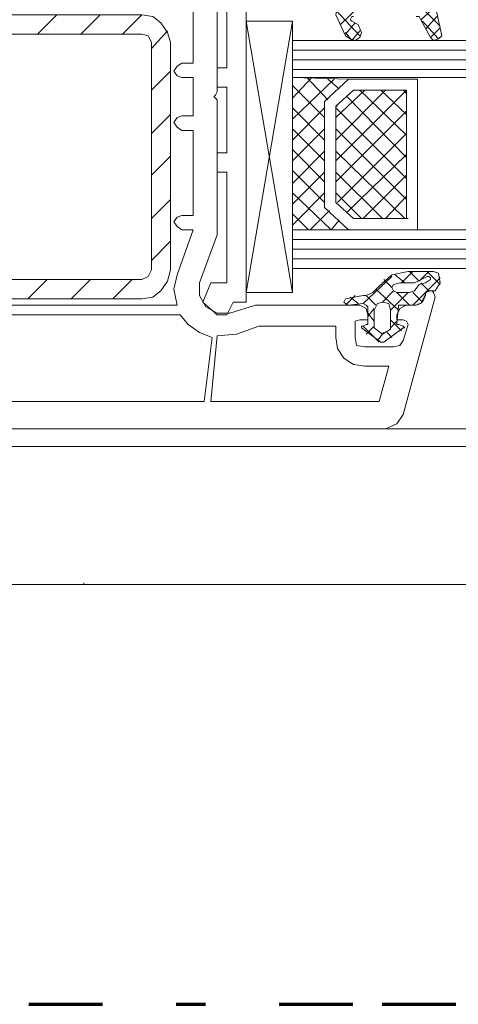
# Model space of a CAD drawing. Units: inches. Extents: x 10 to 3141, y 10 to 832.
# Drawn here: x 880 to 910, y 528 to 594 of the extents above; entities that cross this region are included whole.
import ezdxf

# ---------------------------------------------------------------- set-up
doc = ezdxf.new("R2010")
doc.units = ezdxf.units.IN
doc.header["$MEASUREMENT"] = 0
doc.linetypes.add('AI-Linetype-180', pattern=[24, 5, -2, 5, -5, 2, -5])
doc.layers.add('MB-inne', color=7, linetype='Continuous')

# ---------------------------------------------------------------- blocks, each defined once
blk = doc.blocks.new('block 6390')
at = {"layer": 'MB-inne', "color": 7, "lineweight": 9}
for points in [[(901.892, 594.169), (905.705, 597.875)], [(891.103, 591.553), (891.865, 591.553), (891.865, 597.112)], [(893.391, 589.375), (893.5, 589.591), (893.5, 597.112)], [(895.462, 597.001), (895.462, 575.315)], [(894.153, 595.694), (894.153, 591.226)], [(902.218, 595.694), (901.673, 595.368), (901.564, 594.824), (902.218, 593.406), (902.545, 593.188), (902.872, 593.08), (903.198, 593.296), (903.308, 593.625), (903.09, 594.169), (902.654, 594.387)], [(907.341, 594.495), (907.994, 593.296), (908.212, 593.08), (908.539, 593.188), (908.757, 593.406), (908.321, 595.476), (908.212, 595.586), (908.104, 595.694), (906.359, 595.694)], [(907.014, 595.694), (908.647, 594.059)], [(907.341, 594.495), (908.321, 595.368)], [(888.378, 575.534), (889.141, 575.642), (889.686, 576.078), (890.121, 576.733), (890.339, 577.496), (890.339, 592.97), (890.121, 593.625), (889.686, 594.277), (889.141, 594.713), (888.378, 594.824), (870.396, 594.824), (870.396, 593.515), (888.378, 593.515)], [(882.602, 594.824), (881.293, 593.515)], [(885.544, 594.824), (884.236, 593.515)], [(888.378, 594.824), (887.069, 593.515)], [(901.564, 595.15), (903.198, 593.406)], [(902.764, 594.713), (902.654, 594.713), (902.545, 594.495), (902.654, 594.387)], [(907.341, 594.495), (907.231, 594.713), (907.014, 594.713)], [(907.667, 593.843), (908.43, 594.713)], [(898.621, 594.387), (898.621, 575.968), (895.462, 594.387)], [(898.621, 594.387), (895.462, 594.387)], [(895.462, 575.968), (898.621, 594.387)], [(902.218, 593.515), (902.872, 594.277)], [(907.449, 594.387), (908.539, 593.188)], [(907.994, 593.296), (908.647, 593.951)], [(889.031, 592.97), (888.813, 593.406), (888.378, 593.515)], [(890.121, 593.732), (889.031, 592.534)], [(902.218, 593.625), (902.654, 593.08)], [(902.654, 593.08), (903.198, 593.732)], [(889.031, 592.97), (889.031, 577.496)], [(898.621, 593.08), (998.993, 593.08)], [(898.621, 592.425), (998.993, 592.425)], [(891.103, 591.553), (890.775, 591.334), (890.557, 591.008), (890.775, 590.682), (891.103, 590.572)], [(898.621, 591.771), (998.993, 591.771)], [(890.339, 591.008), (889.031, 589.701)], [(894.153, 591.226), (893.5, 591.226), (893.5, 589.919)], [(898.621, 591.118), (998.993, 591.118)], [(891.103, 587.957), (891.865, 587.957), (891.865, 590.572), (891.103, 590.572)], [(894.153, 589.919), (893.5, 589.919)], [(894.153, 589.919), (894.153, 585.451)], [(899.93, 590.572), (898.621, 589.156)], [(898.621, 590.572), (902.436, 590.463), (900.802, 588.938), (900.802, 581.746), (902.436, 580.22), (898.621, 580.22), (898.621, 590.572)], [(898.621, 590.572), (998.993, 590.572)], [(901.455, 590.463), (898.621, 587.739)], [(900.802, 587.847), (898.621, 590.027)], [(901.02, 589.046), (899.603, 590.572)], [(907.122, 580.22), (907.122, 590.463), (902.436, 590.463), (900.802, 588.938), (900.802, 581.746), (902.436, 580.22), (907.122, 580.22)], [(901.782, 589.809), (901.02, 590.463)], [(902.436, 590.463), (902.545, 590.463)], [(893.391, 589.375), (893.281, 589.265), (893.391, 589.156)], [(903.526, 589.701), (901.564, 587.847)], [(904.942, 589.701), (901.564, 586.322)], [(906.359, 589.701), (901.564, 584.906)], [(906.359, 580.983), (906.359, 589.701), (902.764, 589.701), (901.564, 588.61), (901.564, 582.072), (902.764, 580.983), (906.359, 580.983)], [(906.359, 585.123), (902.327, 589.265)], [(906.359, 586.65), (903.198, 589.701)], [(906.359, 588.065), (904.616, 589.701)], [(906.359, 589.482), (906.142, 589.701)], [(892.301, 576.623), (893.5, 579.892), (893.5, 589.046), (893.391, 589.156)], [(901.564, 588.61), (901.673, 588.61)], [(890.339, 588.065), (889.031, 586.758)], [(891.103, 587.957), (890.775, 587.847), (890.557, 587.521), (890.775, 587.194), (891.103, 586.976)], [(900.802, 586.322), (898.621, 588.502)], [(900.802, 588.502), (898.621, 586.322)], [(906.359, 583.707), (901.564, 588.502)], [(906.359, 588.284), (901.564, 583.489)], [(891.103, 581.201), (891.865, 581.201), (891.865, 586.976), (891.103, 586.976)], [(900.802, 584.906), (898.621, 587.084)], [(900.802, 587.084), (898.621, 584.906)], [(906.359, 582.29), (901.564, 587.084)], [(906.359, 586.758), (901.673, 582.072)], [(890.339, 585.233), (889.031, 583.925)], [(893.5, 585.451), (893.5, 584.142), (894.153, 584.142)], [(894.153, 585.451), (893.5, 585.451)], [(900.802, 583.489), (898.621, 585.669)], [(900.802, 585.559), (898.621, 583.379)], [(906.251, 580.983), (901.564, 585.559)], [(906.359, 585.341), (902.327, 581.417)], [(894.153, 584.142), (894.153, 576.623)], [(900.802, 582.072), (898.621, 584.252)], [(900.802, 584.142), (898.621, 581.963)], [(904.725, 580.983), (901.564, 584.142)], [(906.359, 583.925), (903.417, 580.983)], [(901.237, 580.22), (898.621, 582.726)], [(900.802, 582.726), (898.621, 580.546)], [(903.308, 580.983), (901.564, 582.726)], [(890.339, 582.29), (889.031, 580.983)], [(906.359, 582.508), (904.942, 580.983)], [(899.712, 580.22), (898.621, 581.309)], [(901.128, 581.527), (899.82, 580.22)], [(891.103, 581.201), (890.775, 581.091), (890.557, 580.765), (890.775, 580.437), (891.103, 580.22)], [(901.782, 580.873), (901.237, 580.22)], [(906.359, 580.983), (906.469, 580.983)], [(890.775, 577.167), (891.865, 580.22), (891.103, 580.22)], [(898.621, 580.22), (998.993, 580.22)], [(876.172, 579.674), (869.96, 579.674), (869.96, 574.879), (871.595, 575.097), (890.775, 575.097)], [(890.339, 579.457), (889.031, 578.148)], [(898.621, 579.565), (998.993, 579.565)], [(898.621, 578.911), (998.993, 578.911)], [(898.621, 578.258), (998.993, 578.258)], [(888.378, 576.841), (888.813, 577.059), (889.031, 577.496)], [(898.621, 577.604), (998.993, 577.604)], [(906.469, 577.385), (905.379, 577.167), (904.507, 576.405)], [(906.032, 576.623), (906.795, 577.385)], [(906.469, 577.385), (908.212, 577.385), (908.539, 577.277)], [(906.577, 577.385), (907.231, 576.733)], [(907.231, 576.733), (907.885, 577.385)], [(907.776, 577.385), (908.647, 576.515)], [(908.321, 576.078), (908.647, 576.623), (908.539, 577.277)], [(888.378, 576.841), (870.396, 576.841), (870.396, 575.534), (888.378, 575.534)], [(881.948, 576.841), (880.64, 575.534)], [(884.89, 576.841), (883.582, 575.534)], [(887.724, 576.841), (886.416, 575.534)], [(890.775, 577.167), (890.557, 576.187), (890.775, 575.097)], [(892.301, 576.623), (892.301, 575.752), (892.737, 574.987), (893.5, 574.553), (894.371, 574.553)], [(893.063, 576.623), (892.519, 575.315), (893.5, 574.443)], [(894.153, 576.623), (893.063, 576.623)], [(903.417, 575.206), (905.379, 577.059)], [(904.833, 576.841), (905.379, 576.296)], [(905.923, 576.623), (905.487, 576.515), (905.379, 576.296), (905.487, 576.078), (905.705, 575.968), (906.577, 575.968), (906.904, 576.078)], [(905.597, 577.167), (906.251, 576.623)], [(905.923, 576.623), (906.904, 576.623), (907.776, 577.059)], [(906.795, 575.097), (908.647, 576.949)], [(907.667, 576.623), (907.231, 576.515), (906.904, 576.078)], [(907.341, 576.623), (907.885, 576.078)], [(907.667, 576.623), (907.994, 576.841), (907.994, 576.949), (907.885, 577.059), (907.776, 577.059)], [(870.613, 568.341), (868.761, 568.667), (868.543, 568.559), (868.434, 568.341), (868.434, 566.706), (904.942, 566.706), (905.705, 567.032), (906.142, 567.687), (908.321, 575.642), (908.212, 575.968), (908.104, 576.078), (907.776, 576.078), (907.667, 575.86), (907.558, 575.642)], [(895.462, 575.968), (898.621, 575.968)], [(902.218, 575.534), (903.417, 575.752), (903.635, 575.752), (904.07, 575.968), (904.507, 576.405)], [(904.289, 576.187), (905.814, 574.771)], [(904.725, 575.315), (905.487, 576.078)], [(905.27, 574.771), (906.469, 575.968)], [(905.705, 575.968), (906.577, 575.097)], [(906.795, 575.968), (907.449, 575.315)], [(908.321, 576.078), (907.994, 576.078), (907.667, 575.968), (907.667, 575.752)], [(894.59, 575.315), (894.153, 574.443), (893.5, 574.443)], [(895.462, 575.315), (894.59, 575.315)], [(902.218, 575.534), (902.108, 575.315), (902.218, 575.206), (902.436, 575.097)], [(902.218, 575.097), (902.872, 575.752)], [(903.417, 573.68), (903.635, 573.79), (903.744, 573.79), (903.744, 574.987), (903.635, 575.097), (903.417, 575.206), (902.436, 575.097)], [(902.545, 575.642), (903.09, 575.206)], [(903.635, 575.752), (904.289, 575.097)], [(904.289, 573.462), (904.725, 573.135), (905.27, 573.462), (905.27, 574.771), (905.16, 575.206), (904.725, 575.315), (904.397, 575.206), (904.18, 574.771), (904.18, 573.572), (904.289, 573.462)], [(907.014, 575.097), (907.449, 575.315), (907.667, 575.752)], [(907.014, 575.097), (907.341, 575.206), (907.558, 575.642)], [(903.198, 574.116), (903.744, 574.116), (903.744, 574.443), (903.635, 574.879), (903.198, 575.097), (896.115, 575.097), (894.371, 574.553)], [(903.744, 574.334), (904.18, 574.879)], [(903.744, 574.553), (904.18, 574.008)], [(907.014, 575.097), (906.359, 575.097), (905.923, 574.879), (905.705, 574.443), (905.705, 574.116), (906.142, 574.116)], [(907.014, 575.097), (905.814, 575.097), (905.814, 574.987), (905.705, 573.898), (905.705, 573.79), (905.814, 573.79), (906.142, 573.68)], [(890.993, 574.443), (872.575, 574.443), (872.575, 568.559), (892.628, 568.559), (893.173, 572.917)], [(890.993, 574.443), (891.538, 573.79), (892.301, 573.244), (893.173, 572.917)], [(903.198, 574.116), (902.872, 574.008), (902.872, 573.79)], [(905.27, 574.116), (906.032, 573.354)], [(905.27, 573.572), (905.705, 574.008)], [(906.469, 573.79), (906.359, 574.008), (906.142, 574.116)], [(896.333, 573.68), (894.807, 573.135), (893.5, 573.027), (893.063, 568.559), (904.507, 568.559), (905.16, 570.956), (903.526, 570.956)], [(901.564, 572.917), (901.564, 573.68), (896.333, 573.68)], [(902.872, 572.917), (902.872, 573.79)], [(903.417, 573.68), (903.308, 573.68), (903.308, 573.572)], [(906.142, 573.572), (904.833, 572.591), (904.616, 572.591), (903.308, 573.572)], [(903.417, 573.68), (904.507, 572.591)], [(903.635, 573.135), (904.18, 573.68)], [(904.397, 572.699), (904.833, 573.244)], [(905.052, 573.244), (905.379, 572.917)], [(906.469, 573.79), (906.142, 572.699)], [(906.142, 573.572), (906.251, 573.572), (906.142, 573.68)], [(901.564, 572.917), (901.673, 572.155), (902.108, 571.5), (902.764, 571.065), (903.526, 570.956)], [(902.872, 572.917), (902.98, 572.373), (903.526, 572.263)], [(905.487, 572.263), (905.923, 572.373), (906.142, 572.699)], [(905.487, 572.263), (903.526, 572.263)], [(904.942, 566.706), (998.993, 566.706)], [(873.229, 565.506), (998.993, 565.506)], [(870.178, 556.134), (998.993, 556.134)], [(884.345, 556.134), (884.454, 556.134), (884.454, 556.244)]]:
    blk.add_lwpolyline(points, dxfattribs=at)
blk = doc.blocks.new('block 6395')
at = {"layer": 'MB-inne', "color": 164, "linetype": 'AI-Linetype-180', "lineweight": 70}
blk.add_lwpolyline([(825.714, 527.612), (998.758, 527.612)], dxfattribs=at)
blk = doc.blocks.new('block 6394')
at = {"layer": 'MB-inne'}
blk.add_blockref('block 6395', (0, 0), dxfattribs=at)
blk = doc.blocks.new('block 6393')
at = {"layer": 'MB-inne'}
blk.add_blockref('block 6394', (0, 0), dxfattribs=at)
blk = doc.blocks.new('block 6389')
at = {"layer": 'MB-inne'}
for name in ['block 6393', 'block 6390']:
    blk.add_blockref(name, (0, 0), dxfattribs=at)
blk = doc.blocks.new('block 6388')
at = {"layer": 'MB-inne'}
blk.add_blockref('block 6389', (0, 0), dxfattribs=at)

msp = doc.modelspace()

# ---------------------------------------------------------------- block references
at = {"layer": 'MB-inne'}
msp.add_blockref('block 6388', (0, 0), dxfattribs=at)

doc.saveas('drawing.dxf')
